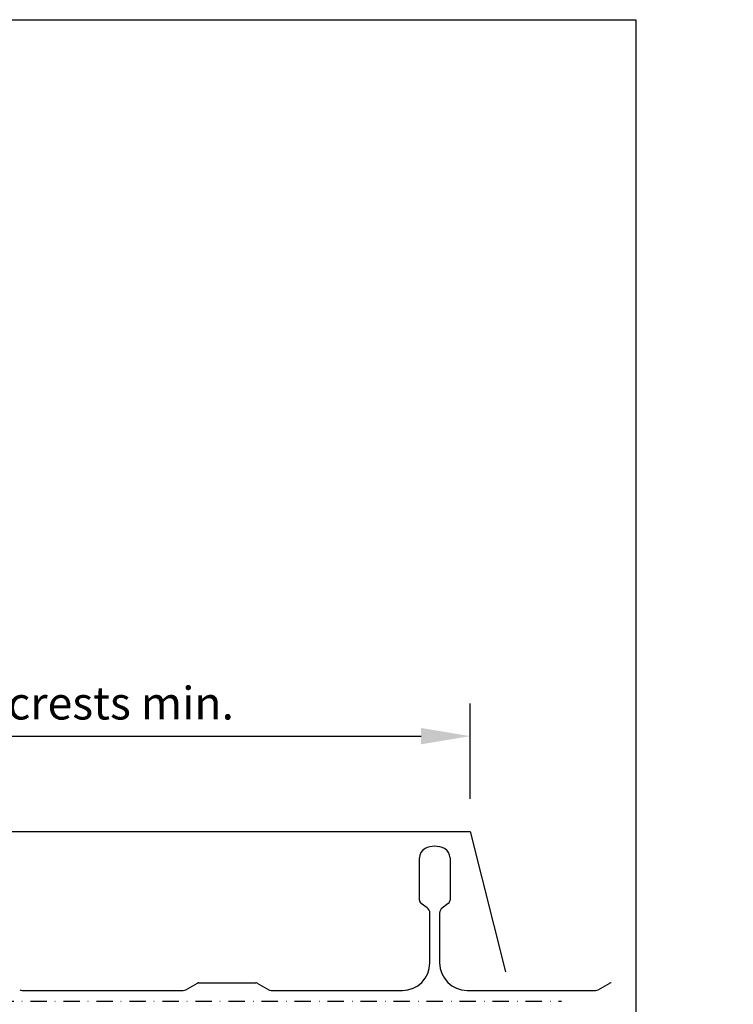
# Model space of a CAD drawing. Extents: x 627 to 3159, y -786 to 350.
# Drawn here: x 2388 to 2607, y 49 to 350 of the extents above; entities that cross this region are included whole.
import ezdxf
from ezdxf import colors
from ezdxf.entities.mleader import LeaderData, LeaderLine
from ezdxf.math import Vec2, Vec3

# ---------------------------------------------------------------- set-up
doc = ezdxf.new("R2010")
doc.units = 0
doc.header["$LTSCALE"] = 10
doc.linetypes.add('DASHDOT', pattern=[1, 0.5, -0.25, 0, -0.25])
doc.layers.get('DefPoints').update_dxf_attribs({"color": 250, "linetype": 'CONTINUOUS'})
for name, color, linetype in [('18', 7, 'CONTINUOUS'), ('50', 3, 'CONTINUOUS'), ('TITLE', 7, 'CONTINUOUS')]:
    doc.layers.add(name, color=color, linetype=linetype)
doc.styles.add('ISO', font='ISOSMPLX', dxfattribs={"bigfont": 'AS_SYM'})
doc.styles.get("Standard").update_dxf_attribs({"font": 'ROMANS'})
doc.dimstyles.new('1 to 5 leader', dxfattribs={"dimscale": 5, "dimtxt": 2, "dimasz": 3, "dimexe": 2, "dimexo": 2, "dimgap": 1, "dimtad": 0, "dimdec": 0, "dimzin": 0, "dimdsep": 46, "dimtxsty": 'Standard', "dimcen": 10, "dimclrt": 256, "dimadec": 4, "dimazin": 0, "dimtfac": 1, "dimtdec": 0, "dimtix": 1, "dimtofl": 0, "dimtmove": 2, "dimatfit": 3, "dimfxl": 1, "dimtolj": 1, "dimtzin": 0, "dimarcsym": 0})

# ---------------------------------------------------------------- blocks, each defined once
blk = doc.blocks.new('*D4')
at = {"layer": '18', "color": 0, "lineweight": -2, "transparency": 16777216}
for p, q in [((2301.87, 111.68), (2301.87, 140.88)), ((2526.31, 111.68), (2526.31, 140.88)), ((2316.87, 130.88), (2511.31, 130.88))]:
    blk.add_line(p, q, dxfattribs=at)
at = {"layer": '18', "color": 0, "transparency": 16777216}
for points in [[(2316.87, 133.38), (2316.87, 128.38), (2301.87, 130.88)], [(2511.31, 133.38), (2511.31, 128.38), (2526.31, 130.88)]]:
    blk.add_solid(points, dxfattribs=at)
at = {"layer": 'DefPoints', "color": 0, "transparency": 16777216}
for p in [(2526.31, 130.88), (2301.87, 101.68), (2526.31, 101.68)]:
    blk.add_point(p, dxfattribs=at)
at = {"layer": '18', "transparency": 16777216, "insert": (2414.09, 140.98), "char_height": 10, "attachment_point": 5}
blk.add_mtext('\\A1;{\\fArial|b0|i0|c0|p34;2 crests min.}', dxfattribs=at)

msp = doc.modelspace()

# ---------------------------------------------------------------- linework, layer by layer
at = {"layer": '18', "linetype": 'DASHDOT'}
msp.add_line((2300.87, 49.81), (2554.28, 49.81), dxfattribs=at)
at = {"layer": '50', "color": 3}
for p, q in [((2303.87, 101.68), (2526.31, 101.68)), ((2510.82, 80.73), (2510.82, 93.64)), ((2520.15, 93.64), (2520.15, 80.73)), ((2513.14, 78.37), (2511.33, 79.71)), ((2519.63, 79.71), (2517.82, 78.37)), ((2513.98, 61.47), (2513.98, 76.71)), ((2516.98, 76.71), (2516.98, 61.47)), ((2439.28, 53.26), (2442.84, 55.31)), ((2443.22, 55.41), (2460.75, 55.41)), ((2461.13, 55.31), (2464.68, 53.26)), ((2565.49, 53.26), (2569.04, 55.31)), ((2389.26, 53.05), (2438.5, 53.05)), ((2465.46, 53.05), (2465.46, 53.05)), ((2465.46, 53.05), (2505.56, 53.05)), ((2525.4, 53.05), (2564.71, 53.05))]:
    msp.add_line(p, q, dxfattribs=at)
msp.add_lwpolyline([(2526.31, 101.68), (2537.15, 58.78)], dxfattribs=at)
for centre, radius, start, end in [((2513.99, 93.64), 3.18, 118, 180), ((2515.48, 90.84), 6.35, 90.001, 117.9971), ((2515.48, 90.84), 6.35, 62.0029, 89.999), ((2516.97, 93.64), 3.18, 0, 62), ((2512.09, 80.73), 1.27, 180, 233.5566), ((2511.91, 76.71), 2.07, 360, 53.5566), ((2519.05, 76.71), 2.07, 126.4434, 180), ((2518.88, 80.73), 1.27, 306.4434, 360), ((2505.56, 61.47), 8.42, 270, 0), ((2525.4, 61.47), 8.42, 180, 270), ((2443.22, 54.65), 0.762, 90, 120), ((2460.75, 54.65), 0.762, 60, 90), ((2569.43, 54.65), 0.762, 90, 120), ((2389.26, 54.61), 1.56, 240, 270), ((2438.5, 54.61), 1.56, 270, 300), ((2465.46, 54.61), 1.56, 240, 270), ((2564.71, 54.61), 1.56, 270, 300)]:
    msp.add_arc(centre, radius, start, end, dxfattribs=at)
at = {"layer": 'TITLE'}
msp.add_lwpolyline([(626.96, 350.14), (2576.96, 350.14), (2576.96, -785.89), (626.96, -785.89)], close=True, dxfattribs=at)

# ---------------------------------------------------------------- dimensions: what is measured, and where the dimension line sits
at = {"layer": '18'}
dim = msp.add_linear_dim(base=(2526.31, 130.88), p1=(2301.87, 101.68), p2=(2526.31, 101.68), angle=180, text='{\\fArial|b0|i0|c0|p34;2 crests min.}', dimstyle='1 to 5 leader', override={"dimtad": 3}, dxfattribs=at)
dim.commit()
dim.dimension.update_dxf_attribs({"geometry": '*D4', "text_midpoint": (2414.09, 140.98)})

# ---------------------------------------------------------------- leaders
ml = msp.add_multileader_mtext('Standard', dxfattribs=at)
ml.set_content('\\pxsm0.8;{\\fArial|b0|i0|c0|p34;Back flashing continues to ridge}', color=256, style='ISO')
ml.set_leader_properties()
ml.build(insert=Vec2(0, 0))
ml.multileader.update_dxf_attribs({"dogleg_length": 2.5, "arrow_head_size": 12.5, "scale": 5})
ctx = ml.context
ctx.base_point, ctx.scale, ctx.char_height, ctx.arrow_head_size, ctx.landing_gap_size, ctx.plane_origin = Vec3(1794.41, 281.83), 5, 12.5, 12.5, 7.5, Vec3(1744.58, 168.46)
notes = []
notes.append((ctx, [(0, (1, 1, 0), (1781.91, 281.83), (1, 0), 12.5, [(0, [(1771.14, 194.85)], 0, [])])]))
ctx.mtext.insert, ctx.mtext.width, ctx.mtext.flow_direction = Vec3(1801.91, 289.92), 160.9839, 5
for ctx, leaders in notes:
    for number, flags, end, landing, length, lines in leaders:
        leader = LeaderData()
        leader.index, (leader.has_last_leader_line, leader.has_dogleg_vector, leader.attachment_direction) = number, flags
        leader.last_leader_point, leader.dogleg_vector, leader.dogleg_length = Vec3(end), Vec3(landing), length
        for number, points, colour, breaks in lines:
            line = LeaderLine()
            line.index, line.vertices, line.color, line.breaks = number, Vec3.list(points), colors.encode_raw_color(colour), breaks
            leader.lines.append(line)
        ctx.leaders.append(leader)

doc.saveas('drawing.dxf')
